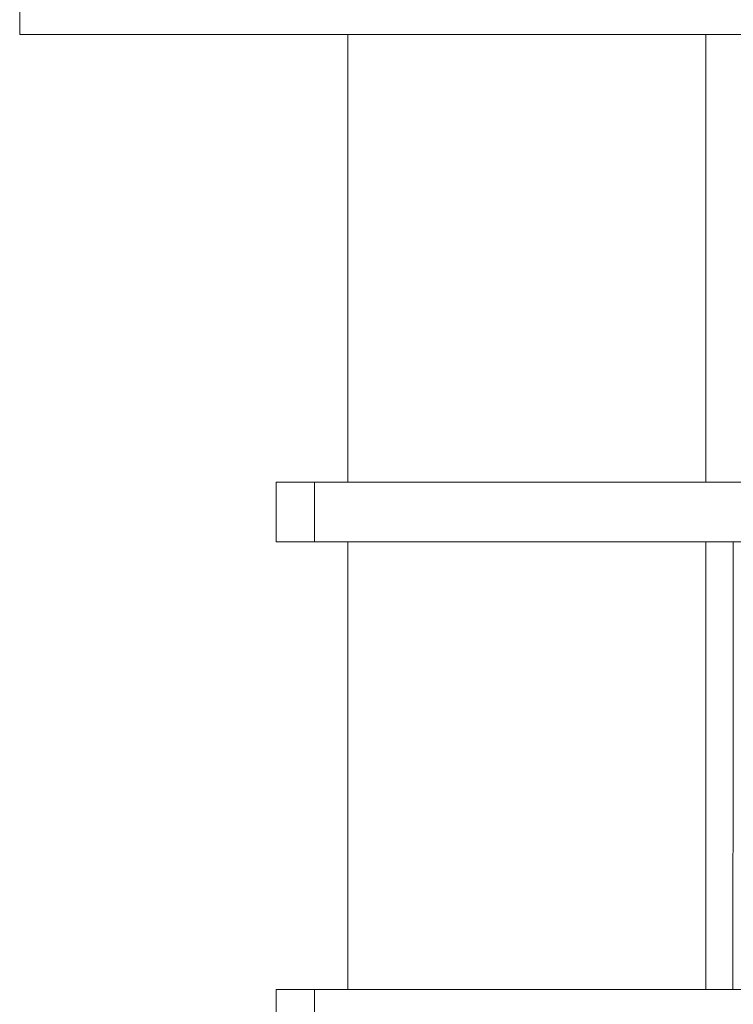
# Model space of a CAD drawing. Units: millimetres. Extents: x -356 to 682, y -831 to 899.
# Drawn here: x -92 to -68, y 17 to 50 of the extents above; entities that cross this region are included whole.
import ezdxf

# ---------------------------------------------------------------- set-up
doc = ezdxf.new("R2010")
doc.units = ezdxf.units.MM

msp = doc.modelspace()

# ---------------------------------------------------------------- linework, layer by layer
at = {"color": 7, "linetype": 'Continuous', "lineweight": 18}
for p, q in [((-91.981, 50.48), (-91.981, 49.48)), ((-69.981, 49.48), (-91.981, 49.48)), ((-80.981, 49.48), (-80.981, 34.48)), ((-47.981, 49.48), (-69.981, 49.48)), ((-68.981, 34.48), (-68.981, 49.48)), ((-83.381, 34.48), (-83.381, 32.48)), ((-83.381, 34.48), (-82.099, 34.48)), ((-82.099, 34.48), (-82.099, 32.48)), ((-82.099, 34.48), (-44.381, 34.48)), ((-83.381, 32.48), (-82.099, 32.48)), ((-82.099, 32.48), (-44.381, 32.48)), ((-80.981, 32.48), (-80.981, 17.48)), ((-68.981, 17.48), (-68.981, 32.48)), ((-83.381, 17.48), (-83.381, 14.48)), ((-82.099, 17.48), (-83.381, 17.48)), ((-82.099, 14.48), (-82.099, 17.48)), ((-44.381, 17.48), (-82.099, 17.48))]:
    msp.add_line(p, q, dxfattribs=at)
at = {"color": 7, "linetype": 'Continuous', "lineweight": 18, "flags": 128}
msp.add_lwpolyline([(-68.084, 17.48), (-68.081, 19.544), (-68.075, 24.59), (-68.07, 29.771), (-68.067, 32.48)], dxfattribs=at)

doc.saveas('drawing.dxf')
